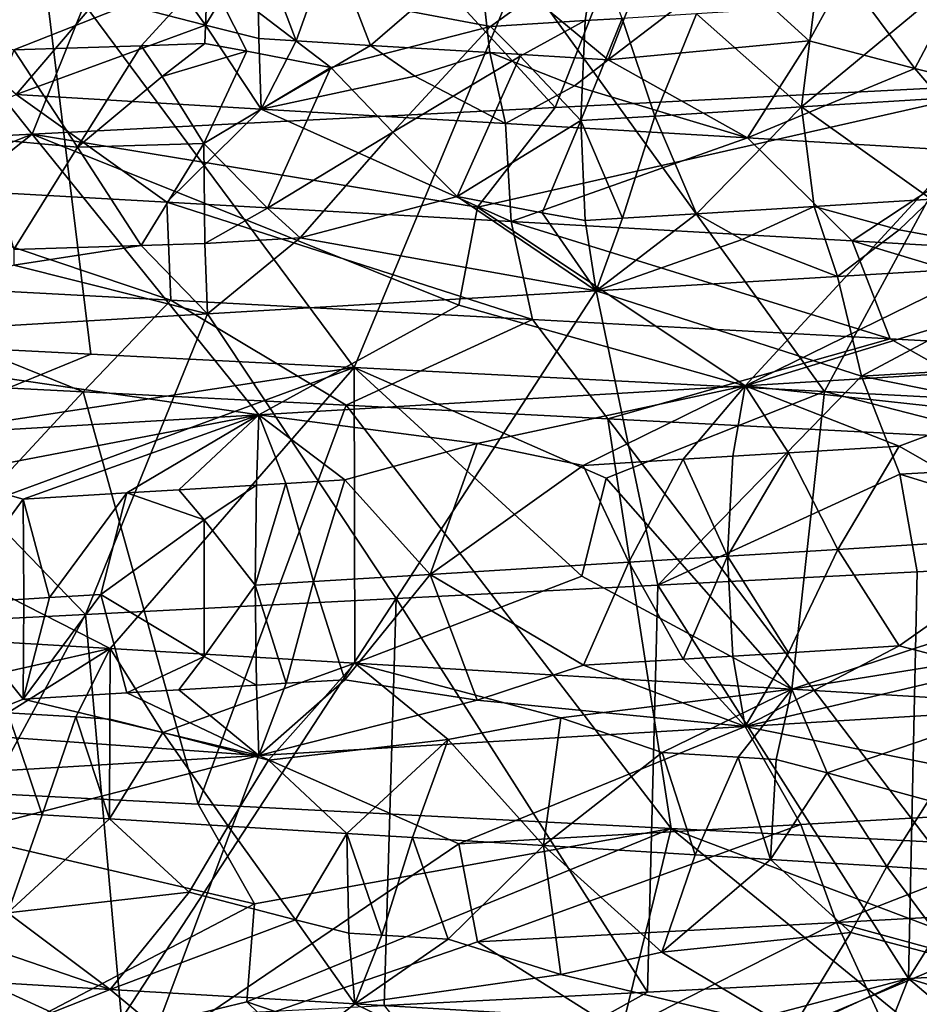
# Model space of a CAD drawing. Extents: x -29 to 75, y -81 to 456.
# Drawn here: x -11 to -11, y -73 to -72 of the extents above; entities that cross this region are included whole.
import ezdxf

# ---------------------------------------------------------------- set-up
doc = ezdxf.new("R2010")
doc.units = 0
doc.header["$MEASUREMENT"] = 0

msp = doc.modelspace()

# ---------------------------------------------------------------- linework, layer by layer
for points in [[(-10.621049, -72.15876, 21.523745), (-10.437512, -72.392975, 21.488464), (-10.312901, -72.142677, 21.456173)], [(-10.932793, -72.174706, 21.551678), (-10.718934, -72.407524, 21.536705), (-10.621049, -72.15876, 21.523745)], [(-10.718934, -72.407524, 21.536705), (-10.437512, -72.392975, 21.488464), (-10.621049, -72.15876, 21.523745)], [(-11.218493, -72.18927, 21.543005), (-11.032594, -72.423531, 21.552391), (-10.932793, -72.174706, 21.551678)], [(-11.032594, -72.423531, 21.552391), (-10.718934, -72.407524, 21.536705), (-10.932793, -72.174706, 21.551678)], [(-11.346541, -72.439575, 21.528376), (-11.032594, -72.423531, 21.552391), (-11.218493, -72.18927, 21.543005)], [(-11.154638, -72.547318, -21.547754), (-11.31177, -72.295547, -21.533134), (-11.027337, -72.310074, -21.552319)], [(-10.928682, -72.358078, 16.940107), (-10.992537, -72.341431, 16.945024), (-10.968767, -72.301865, 16.953142)], [(-10.928682, -72.358078, 16.940107), (-10.968767, -72.301865, 16.953142), (-10.897451, -72.306198, 16.955223)], [(-10.997341, -72.555336, -21.552563), (-11.154638, -72.547318, -21.547754), (-11.027337, -72.310074, -21.552319)], [(-10.839404, -72.563385, -21.547396), (-11.027337, -72.310074, -21.552319), (-10.740026, -72.32473, -21.538982)], [(-10.839404, -72.563385, -21.547396), (-10.997341, -72.555336, -21.552563), (-11.027337, -72.310074, -21.552319)], [(-10.896619, -72.366127, 16.93784), (-10.928682, -72.358078, 16.940107), (-10.897451, -72.306198, 16.955223)], [(-10.874292, -72.367477, 16.938999), (-10.896619, -72.366127, 16.93784), (-10.897451, -72.306198, 16.955223)], [(-10.874292, -72.367477, 16.938999), (-10.897451, -72.306198, 16.955223), (-10.853182, -72.308891, 16.957769)], [(-10.874292, -72.367477, 16.938999), (-10.853182, -72.308891, 16.957769), (-10.829689, -72.370178, 16.942049)], [(-10.829689, -72.370178, 16.942049), (-10.853182, -72.308891, 16.957769), (-10.764874, -72.314285, 16.965763)], [(-10.757707, -72.358803, -16.94932), (-10.694311, -72.313087, -16.912273), (-10.927513, -72.326881, -16.891777)], [(-10.758113, -72.374504, 16.949011), (-10.829689, -72.370178, 16.942049), (-10.764874, -72.314285, 16.965763)], [(-10.686965, -72.37883, 16.958488), (-10.758113, -72.374504, 16.949011), (-10.764874, -72.314285, 16.965763)], [(-10.686965, -72.37883, 16.958488), (-10.764874, -72.314285, 16.965763), (-10.664493, -72.320435, 16.979652)], [(-10.757707, -72.358803, -16.94932), (-10.700915, -72.355354, -16.956503), (-10.694311, -72.313087, -16.912273)], [(-10.700915, -72.355354, -16.956503), (-10.67858, -72.353996, -16.95977), (-10.694311, -72.313087, -16.912273)], [(-10.614584, -72.323502, 16.988474), (-10.686965, -72.37883, 16.958488), (-10.664493, -72.320435, 16.979652)], [(-11.043676, -72.372833, -16.934715), (-10.927513, -72.326881, -16.891777), (-11.161567, -72.340675, -16.896597)], [(-10.967215, -72.370369, -16.935656), (-10.927513, -72.326881, -16.891777), (-11.043676, -72.372833, -16.934715)], [(-10.967215, -72.370369, -16.935656), (-10.929036, -72.369148, -16.937136), (-10.927513, -72.326881, -16.891777)], [(-10.929036, -72.369148, -16.937136), (-10.903749, -72.373741, -16.941566), (-10.927513, -72.326881, -16.891777)], [(-10.757707, -72.358803, -16.94932), (-10.927513, -72.326881, -16.891777), (-10.853404, -72.383476, -16.950233)], [(-10.903749, -72.373741, -16.941566), (-10.853404, -72.383476, -16.950233), (-10.927513, -72.326881, -16.891777)], [(-10.557272, -72.577866, -21.513025), (-10.839404, -72.563385, -21.547396), (-10.740026, -72.32473, -21.538982)], [(-10.557272, -72.577866, -21.513025), (-10.740026, -72.32473, -21.538982), (-10.429361, -72.34079, -21.486523)], [(-10.566415, -72.367401, 16.990051), (-10.686965, -72.37883, 16.958488), (-10.614584, -72.323502, 16.988474)], [(-10.566415, -72.367401, 16.990051), (-10.614584, -72.323502, 16.988474), (-10.544854, -72.327827, 17.002947)], [(-10.503083, -72.384033, 16.99852), (-10.566415, -72.367401, 16.990051), (-10.544854, -72.327827, 17.002947)], [(-10.503083, -72.384033, 16.99852), (-10.544854, -72.327827, 17.002947), (-10.475642, -72.332153, 17.019814)], [(-10.471313, -72.39209, 17.00296), (-10.503083, -72.384033, 16.99852), (-10.475642, -72.332153, 17.019814)], [(-10.278818, -72.592461, -21.446236), (-10.557272, -72.577866, -21.513025), (-10.429361, -72.34079, -21.486523)], [(-10.992537, -72.341431, 16.945024), (-11.042191, -72.399696, 16.89097), (-11.094233, -72.354233, 16.938021)], [(-10.928682, -72.358078, 16.940107), (-11.042191, -72.399696, 16.89097), (-10.992537, -72.341431, 16.945024)], [(-10.473201, -72.401024, -17.019844), (-10.493411, -72.342621, -16.996719), (-10.571071, -72.407143, -16.99683)], [(-10.563458, -72.346954, -16.980633), (-10.571071, -72.407143, -16.99683), (-10.493411, -72.342621, -16.996719)], [(-10.67858, -72.353996, -16.95977), (-10.659094, -72.412575, -16.980471), (-10.634027, -72.35128, -16.967037)], [(-10.659094, -72.412575, -16.980471), (-10.571071, -72.407143, -16.99683), (-10.634027, -72.35128, -16.967037)], [(-10.634027, -72.35128, -16.967037), (-10.571071, -72.407143, -16.99683), (-10.563458, -72.346954, -16.980633)], [(-10.928682, -72.358078, 16.940107), (-10.89513, -72.408363, 16.893105), (-11.042191, -72.399696, 16.89097)], [(-10.896619, -72.366127, 16.93784), (-10.89513, -72.408363, 16.893105), (-10.928682, -72.358078, 16.940107)], [(-10.739912, -72.376579, -16.960905), (-10.700915, -72.355354, -16.956503), (-10.757707, -72.358803, -16.94932)], [(-10.739912, -72.376579, -16.960905), (-10.70336, -72.415291, -16.973751), (-10.700915, -72.355354, -16.956503)], [(-10.67858, -72.353996, -16.95977), (-10.70336, -72.415291, -16.973751), (-10.659094, -72.412575, -16.980471)], [(-10.700915, -72.355354, -16.956503), (-10.70336, -72.415291, -16.973751), (-10.67858, -72.353996, -16.95977)], [(-10.757707, -72.358803, -16.94932), (-10.853404, -72.383476, -16.950233), (-10.816193, -72.422188, -16.961054)], [(-10.739912, -72.376579, -16.960905), (-10.757707, -72.358803, -16.94932), (-10.816193, -72.422188, -16.961054)], [(-10.967215, -72.370369, -16.935656), (-11.043676, -72.372833, -16.934715), (-11.005366, -72.431175, -16.953577)], [(-10.954683, -72.388817, -16.945637), (-10.967215, -72.370369, -16.935656), (-11.005366, -72.431175, -16.953577)], [(-10.954683, -72.388817, -16.945637), (-10.929036, -72.369148, -16.937136), (-10.967215, -72.370369, -16.935656)], [(-10.954683, -72.388817, -16.945637), (-10.903749, -72.373741, -16.941566), (-10.929036, -72.369148, -16.937136)], [(-10.874292, -72.367477, 16.938999), (-10.89513, -72.408363, 16.893105), (-10.896619, -72.366127, 16.93784)], [(-10.874292, -72.367477, 16.938999), (-10.829689, -72.370178, 16.942049), (-10.89513, -72.408363, 16.893105)], [(-10.803032, -72.388741, 16.931707), (-10.89513, -72.408363, 16.893105), (-10.829689, -72.370178, 16.942049)], [(-10.758113, -72.374504, 16.949011), (-10.803032, -72.388741, 16.931707), (-10.829689, -72.370178, 16.942049)], [(-10.566415, -72.367401, 16.990051), (-10.603428, -72.425674, 16.927242), (-10.686965, -72.37883, 16.958488)], [(-10.503083, -72.384033, 16.99852), (-10.603428, -72.425674, 16.927242), (-10.566415, -72.367401, 16.990051)], [(-11.062222, -72.425957, -16.954092), (-11.005366, -72.431175, -16.953577), (-11.043676, -72.372833, -16.934715)], [(-10.954683, -72.388817, -16.945637), (-10.929603, -72.429085, -16.95454), (-10.903749, -72.373741, -16.941566)], [(-10.903749, -72.373741, -16.941566), (-10.929603, -72.429085, -16.95454), (-10.853404, -72.383476, -16.950233)], [(-10.758113, -72.374504, 16.949011), (-10.748556, -72.417023, 16.905224), (-10.803032, -72.388741, 16.931707)], [(-10.707316, -72.394508, 16.942812), (-10.748556, -72.417023, 16.905224), (-10.758113, -72.374504, 16.949011)], [(-10.686965, -72.37883, 16.958488), (-10.707316, -72.394508, 16.942812), (-10.758113, -72.374504, 16.949011)], [(-10.739912, -72.376579, -16.960905), (-10.816193, -72.422188, -16.961054), (-10.777648, -72.460899, -16.956669)], [(-10.739912, -72.376579, -16.960905), (-10.777648, -72.460899, -16.956669), (-10.70336, -72.415291, -16.973751)], [(-10.686965, -72.37883, 16.958488), (-10.603428, -72.425674, 16.927242), (-10.707316, -72.394508, 16.942812)], [(-10.891334, -72.467796, -16.948067), (-10.853404, -72.383476, -16.950233), (-10.929603, -72.429085, -16.95454)], [(-10.891334, -72.467796, -16.948067), (-10.816193, -72.422188, -16.961054), (-10.853404, -72.383476, -16.950233)], [(-10.503083, -72.384033, 16.99852), (-10.460125, -72.434319, 16.959051), (-10.603428, -72.425674, 16.927242)], [(-10.471313, -72.39209, 17.00296), (-10.460125, -72.434319, 16.959051), (-10.503083, -72.384033, 16.99852)], [(-10.954683, -72.388817, -16.945637), (-11.005366, -72.431175, -16.953577), (-10.929603, -72.429085, -16.95454)], [(-10.803032, -72.388741, 16.931707), (-10.748556, -72.417023, 16.905224), (-10.89513, -72.408363, 16.893105)], [(-10.765541, -72.467232, 21.428749), (-10.437512, -72.392975, 21.488464), (-10.718934, -72.407524, 21.536705)], [(-10.765541, -72.467232, 21.428749), (-10.604786, -72.574409, 21.178133), (-10.437512, -72.392975, 21.488464)], [(-10.338681, -72.444016, 21.348047), (-10.437512, -72.392975, 21.488464), (-10.604786, -72.574409, 21.178133)], [(-10.951826, -72.464203, 16.777403), (-11.158992, -72.452599, 16.78315), (-11.042191, -72.399696, 16.89097)], [(-10.951826, -72.464203, 16.777403), (-11.042191, -72.399696, 16.89097), (-10.89513, -72.408363, 16.893105)], [(-10.707316, -72.394508, 16.942812), (-10.603428, -72.425674, 16.927242), (-10.748556, -72.417023, 16.905224)], [(-10.493379, -72.462486, -16.996735), (-10.473201, -72.401024, -17.019844), (-10.571071, -72.407143, -16.99683)], [(-10.765541, -72.467232, 21.428749), (-10.718934, -72.407524, 21.536705), (-11.032594, -72.423531, 21.552391)], [(-10.745169, -72.475815, 16.790865), (-10.951826, -72.464203, 16.777403), (-10.89513, -72.408363, 16.893105)], [(-10.745169, -72.475815, 16.790865), (-10.89513, -72.408363, 16.893105), (-10.748556, -72.417023, 16.905224)], [(-10.633995, -72.471153, -16.967051), (-10.571071, -72.407143, -16.99683), (-10.659094, -72.412575, -16.980471)], [(-10.633995, -72.471153, -16.967051), (-10.563427, -72.46682, -16.980646), (-10.571071, -72.407143, -16.99683)], [(-10.563427, -72.46682, -16.980646), (-10.493379, -72.462486, -16.996735), (-10.571071, -72.407143, -16.99683)], [(-10.726554, -72.470627, -16.956619), (-10.70336, -72.415291, -16.973751), (-10.777648, -72.460899, -16.956669)], [(-10.745169, -72.475815, 16.790865), (-10.748556, -72.417023, 16.905224), (-10.603428, -72.425674, 16.927242)], [(-10.726554, -72.470627, -16.956619), (-10.700884, -72.475227, -16.956524), (-10.70336, -72.415291, -16.973751)], [(-10.678548, -72.473869, -16.959787), (-10.659094, -72.412575, -16.980471), (-10.70336, -72.415291, -16.973751)], [(-10.700884, -72.475227, -16.956524), (-10.678548, -72.473869, -16.959787), (-10.70336, -72.415291, -16.973751)], [(-10.678548, -72.473869, -16.959787), (-10.633995, -72.471153, -16.967051), (-10.659094, -72.412575, -16.980471)], [(-11.200623, -72.49044, 21.430954), (-11.032594, -72.423531, 21.552391), (-11.346541, -72.439575, 21.528376)], [(-11.191145, -72.549187, 21.3186), (-11.032594, -72.423531, 21.552391), (-11.200623, -72.49044, 21.430954)], [(-11.191145, -72.549187, 21.3186), (-10.896576, -72.591721, 21.212088), (-11.032594, -72.423531, 21.552391)], [(-10.776616, -72.52597, 21.3165), (-11.032594, -72.423531, 21.552391), (-10.896576, -72.591721, 21.212088)], [(-10.776616, -72.52597, 21.3165), (-10.765541, -72.467232, 21.428749), (-11.032594, -72.423531, 21.552391)], [(-10.871775, -72.485573, -16.939659), (-10.816193, -72.422188, -16.961054), (-10.891334, -72.467796, -16.948067)], [(-10.871775, -72.485573, -16.939659), (-10.777648, -72.460899, -16.956669), (-10.816193, -72.422188, -16.961054)], [(-11.062222, -72.425957, -16.954092), (-11.04356, -72.492638, -16.938702), (-11.005366, -72.431175, -16.953577)], [(-10.9672, -72.490234, -16.936995), (-10.929603, -72.429085, -16.95454), (-11.005366, -72.431175, -16.953577)], [(-10.9672, -72.490234, -16.936995), (-10.929002, -72.489021, -16.937151), (-10.929603, -72.429085, -16.95454)], [(-10.929002, -72.489021, -16.937151), (-10.891334, -72.467796, -16.948067), (-10.929603, -72.429085, -16.95454)], [(-10.5407, -72.487419, 16.823774), (-10.745169, -72.475815, 16.790865), (-10.603428, -72.425674, 16.927242)], [(-10.5407, -72.487419, 16.823774), (-10.603428, -72.425674, 16.927242), (-10.460125, -72.434319, 16.959051)], [(-10.9672, -72.490234, -16.936995), (-11.005366, -72.431175, -16.953577), (-11.04356, -72.492638, -16.938702)], [(-10.340011, -72.499023, 16.875521), (-10.5407, -72.487419, 16.823774), (-10.460125, -72.434319, 16.959051)], [(-10.369922, -72.502762, 21.239609), (-10.338681, -72.444016, 21.348047), (-10.604786, -72.574409, 21.178133)], [(-10.949438, -72.522949, 16.664595), (-11.166875, -72.511345, 16.670628), (-11.158992, -72.452599, 16.78315)], [(-10.949438, -72.522949, 16.664595), (-11.158992, -72.452599, 16.78315), (-10.951826, -72.464203, 16.777403)], [(-10.732533, -72.534561, 16.678726), (-10.951826, -72.464203, 16.777403), (-10.745169, -72.475815, 16.790865)], [(-10.732533, -72.534561, 16.678726), (-10.949438, -72.522949, 16.664595), (-10.951826, -72.464203, 16.777403)], [(-10.871775, -72.485573, -16.939659), (-10.694311, -72.517456, -16.912273), (-10.777648, -72.460899, -16.956669)], [(-10.726554, -72.470627, -16.956619), (-10.777648, -72.460899, -16.956669), (-10.694311, -72.517456, -16.912273)], [(-10.563427, -72.46682, -16.980646), (-10.51243, -72.480873, -16.97917), (-10.493379, -72.462486, -16.996735)], [(-10.51243, -72.480873, -16.97917), (-10.406867, -72.50013, -16.973511), (-10.493379, -72.462486, -16.996735)], [(-10.929002, -72.489021, -16.937151), (-10.871775, -72.485573, -16.939659), (-10.891334, -72.467796, -16.948067)], [(-10.776616, -72.52597, 21.3165), (-10.604786, -72.574409, 21.178133), (-10.765541, -72.467232, 21.428749)], [(-10.726554, -72.470627, -16.956619), (-10.694311, -72.517456, -16.912273), (-10.700884, -72.475227, -16.956524)], [(-10.633995, -72.471153, -16.967051), (-10.606728, -72.486649, -16.959196), (-10.563427, -72.46682, -16.980646)], [(-10.606728, -72.486649, -16.959196), (-10.549549, -72.508797, -16.938007), (-10.563427, -72.46682, -16.980646)], [(-10.563427, -72.46682, -16.980646), (-10.549549, -72.508797, -16.938007), (-10.51243, -72.480873, -16.97917)], [(-10.517927, -72.546165, 16.713266), (-10.745169, -72.475815, 16.790865), (-10.5407, -72.487419, 16.823774)], [(-10.517927, -72.546165, 16.713266), (-10.732533, -72.534561, 16.678726), (-10.745169, -72.475815, 16.790865)], [(-10.700884, -72.475227, -16.956524), (-10.694311, -72.517456, -16.912273), (-10.678548, -72.473869, -16.959787)], [(-10.633995, -72.471153, -16.967051), (-10.694311, -72.517456, -16.912273), (-10.606728, -72.486649, -16.959196)], [(-10.678548, -72.473869, -16.959787), (-10.694311, -72.517456, -16.912273), (-10.633995, -72.471153, -16.967051)], [(-10.51243, -72.480873, -16.97917), (-10.549549, -72.508797, -16.938007), (-10.406867, -72.50013, -16.973511)], [(-10.929002, -72.489021, -16.937151), (-10.927513, -72.53125, -16.891777), (-10.871775, -72.485573, -16.939659)], [(-10.871775, -72.485573, -16.939659), (-10.927513, -72.53125, -16.891777), (-10.694311, -72.517456, -16.912273)], [(-10.606728, -72.486649, -16.959196), (-10.694311, -72.517456, -16.912273), (-10.549549, -72.508797, -16.938007)], [(-10.307287, -72.55777, 16.767578), (-10.5407, -72.487419, 16.823774), (-10.340011, -72.499023, 16.875521)], [(-10.307287, -72.55777, 16.767578), (-10.517927, -72.546165, 16.713266), (-10.5407, -72.487419, 16.823774)], [(-10.9672, -72.490234, -16.936995), (-11.043679, -72.502037, -16.932766), (-10.927513, -72.53125, -16.891777)], [(-10.9672, -72.490234, -16.936995), (-11.04356, -72.492638, -16.938702), (-11.043679, -72.502037, -16.932766)], [(-10.9672, -72.490234, -16.936995), (-10.927513, -72.53125, -16.891777), (-10.929002, -72.489021, -16.937151)], [(-10.535122, -72.568672, -16.824537), (-10.406867, -72.50013, -16.973511), (-10.549549, -72.508797, -16.938007)], [(-10.535122, -72.568672, -16.824537), (-10.334681, -72.55706, -16.876398), (-10.406867, -72.50013, -16.973511)], [(-11.043679, -72.502037, -16.932766), (-11.161567, -72.545044, -16.896597), (-10.927513, -72.53125, -16.891777)], [(-10.369922, -72.502762, 21.239609), (-10.604786, -72.574409, 21.178133), (-10.347981, -72.558807, 21.113895)], [(-11.166875, -72.511345, 16.670628), (-11.001926, -72.578033, 16.552565), (-11.315972, -72.561996, 16.572588)], [(-10.949438, -72.522949, 16.664595), (-11.001926, -72.578033, 16.552565), (-11.166875, -72.511345, 16.670628)], [(-10.535122, -72.568672, -16.824537), (-10.549549, -72.508797, -16.938007), (-10.694311, -72.517456, -16.912273)], [(-10.814285, -72.701996, -16.559486), (-10.694311, -72.517456, -16.912273), (-10.927513, -72.53125, -16.891777)], [(-10.814285, -72.701996, -16.559486), (-10.657256, -72.693954, -16.576155), (-10.694311, -72.517456, -16.912273)], [(-10.535122, -72.568672, -16.824537), (-10.694311, -72.517456, -16.912273), (-10.657256, -72.693954, -16.576155)], [(-10.949438, -72.522949, 16.664595), (-10.844143, -72.586075, 16.557436), (-11.001926, -72.578033, 16.552565)], [(-10.732533, -72.534561, 16.678726), (-10.844143, -72.586075, 16.557436), (-10.949438, -72.522949, 16.664595)], [(-10.776616, -72.52597, 21.3165), (-10.896576, -72.591721, 21.212088), (-10.604786, -72.574409, 21.178133)], [(-11.000531, -72.711494, -16.55258), (-10.927513, -72.53125, -16.891777), (-11.161567, -72.545044, -16.896597)], [(-11.000531, -72.711494, -16.55258), (-10.814285, -72.701996, -16.559486), (-10.927513, -72.53125, -16.891777)], [(-10.732533, -72.534561, 16.678726), (-10.687321, -72.594101, 16.572203), (-10.844143, -72.586075, 16.557436)], [(-10.517927, -72.546165, 16.713266), (-10.687321, -72.594101, 16.572203), (-10.732533, -72.534561, 16.678726)], [(-11.186825, -72.720985, -16.559549), (-11.000531, -72.711494, -16.55258), (-11.161567, -72.545044, -16.896597)], [(-11.122308, -72.606514, -21.43716), (-11.154638, -72.547318, -21.547754), (-10.997341, -72.555336, -21.552563)], [(-10.517927, -72.546165, 16.713266), (-10.407299, -72.608604, 16.623791), (-10.687321, -72.594101, 16.572203)], [(-10.307287, -72.55777, 16.767578), (-10.407299, -72.608604, 16.623791), (-10.517927, -72.546165, 16.713266)], [(-11.191145, -72.549187, 21.3186), (-11.190267, -72.609039, 21.206167), (-10.896576, -72.591721, 21.212088)], [(-11.122308, -72.606514, -21.43716), (-10.997341, -72.555336, -21.552563), (-10.839404, -72.563385, -21.547396)], [(-10.458468, -72.590317, 21.112532), (-10.347981, -72.558807, 21.113895), (-10.604786, -72.574409, 21.178133)], [(-10.535122, -72.568672, -16.824537), (-10.301692, -72.615807, -16.768499), (-10.334681, -72.55706, -16.876398)], [(-11.001926, -72.578033, 16.552565), (-11.218025, -72.810753, 16.56209), (-11.315972, -72.561996, 16.572588)], [(-11.116529, -72.66526, -21.324512), (-11.122308, -72.606514, -21.43716), (-10.839404, -72.563385, -21.547396)], [(-11.116529, -72.66526, -21.324512), (-10.839404, -72.563385, -21.547396), (-10.985749, -72.731987, -21.214512)], [(-10.839105, -72.740631, -21.208563), (-10.985749, -72.731987, -21.214512), (-10.839404, -72.563385, -21.547396)], [(-10.688192, -72.62973, -21.420973), (-10.839404, -72.563385, -21.547396), (-10.557272, -72.577866, -21.513025)], [(-10.702922, -72.688477, -21.30909), (-10.839404, -72.563385, -21.547396), (-10.688192, -72.62973, -21.420973)], [(-10.702922, -72.688477, -21.30909), (-10.839105, -72.740631, -21.208563), (-10.839404, -72.563385, -21.547396)], [(-10.512072, -72.627419, -16.714066), (-10.535122, -72.568672, -16.824537), (-10.657256, -72.693954, -16.576155)], [(-10.512072, -72.627419, -16.714066), (-10.301692, -72.615807, -16.768499), (-10.535122, -72.568672, -16.824537)], [(-10.765716, -72.609032, 21.168711), (-10.604786, -72.574409, 21.178133), (-10.896576, -72.591721, 21.212088)], [(-10.765716, -72.609032, 21.168711), (-10.701957, -72.622101, 21.148207), (-10.604786, -72.574409, 21.178133)], [(-10.642105, -72.618462, 21.139027), (-10.604786, -72.574409, 21.178133), (-10.701957, -72.622101, 21.148207)], [(-10.642105, -72.618462, 21.139027), (-10.61229, -72.616646, 21.133791), (-10.604786, -72.574409, 21.178133)], [(-10.61229, -72.616646, 21.133791), (-10.578902, -72.614594, 21.127396), (-10.604786, -72.574409, 21.178133)], [(-10.512475, -72.610497, 21.112968), (-10.458468, -72.590317, 21.112532), (-10.604786, -72.574409, 21.178133)], [(-10.578902, -72.614594, 21.127396), (-10.512475, -72.610497, 21.112968), (-10.604786, -72.574409, 21.178133)], [(-10.933015, -72.825279, 16.553417), (-11.218025, -72.810753, 16.56209), (-11.001926, -72.578033, 16.552565)], [(-10.933015, -72.825279, 16.553417), (-11.001926, -72.578033, 16.552565), (-10.844143, -72.586075, 16.557436)], [(-10.688192, -72.62973, -21.420973), (-10.557272, -72.577866, -21.513025), (-10.5769, -72.756226, -21.172754)], [(-10.26468, -72.652946, -21.324251), (-10.5769, -72.756226, -21.172754), (-10.557272, -72.577866, -21.513025)], [(-10.26468, -72.652946, -21.324251), (-10.557272, -72.577866, -21.513025), (-10.278818, -72.592461, -21.446236)], [(-10.649232, -72.83979, 16.57729), (-10.933015, -72.825279, 16.553417), (-10.844143, -72.586075, 16.557436)], [(-10.649232, -72.83979, 16.57729), (-10.844143, -72.586075, 16.557436), (-10.687321, -72.594101, 16.572203)], [(-11.087835, -72.628311, 21.178995), (-10.896576, -72.591721, 21.212088), (-11.190267, -72.609039, 21.206167)], [(-11.087835, -72.628311, 21.178995), (-11.037995, -72.642365, 21.167963), (-10.896576, -72.591721, 21.212088)], [(-10.97576, -72.638626, 21.168285), (-10.896576, -72.591721, 21.212088), (-11.037995, -72.642365, 21.167963)], [(-10.97576, -72.638626, 21.168285), (-10.94465, -72.636757, 21.167776), (-10.896576, -72.591721, 21.212088)], [(-10.94465, -72.636757, 21.167776), (-10.898011, -72.633957, 21.166168), (-10.896576, -72.591721, 21.212088)], [(-10.898011, -72.633957, 21.166168), (-10.880349, -72.632889, 21.165297), (-10.896576, -72.591721, 21.212088)], [(-10.845054, -72.63076, 21.163115), (-10.765716, -72.609032, 21.168711), (-10.896576, -72.591721, 21.212088)], [(-10.880349, -72.632889, 21.165297), (-10.845054, -72.63076, 21.163115), (-10.896576, -72.591721, 21.212088)], [(-10.494547, -72.847786, 16.604177), (-10.649232, -72.83979, 16.57729), (-10.687321, -72.594101, 16.572203)], [(-10.494547, -72.847786, 16.604177), (-10.687321, -72.594101, 16.572203), (-10.407299, -72.608604, 16.623791)], [(-10.512475, -72.610497, 21.112968), (-10.418646, -72.664284, 21.070486), (-10.458468, -72.590317, 21.112532)], [(-10.845054, -72.63076, 21.163115), (-10.793891, -72.6875, 21.14143), (-10.765716, -72.609032, 21.168711)], [(-10.765716, -72.609032, 21.168711), (-10.793891, -72.6875, 21.14143), (-10.701957, -72.622101, 21.148207)], [(-10.578902, -72.614594, 21.127396), (-10.549346, -72.672478, 21.103451), (-10.512475, -72.610497, 21.112968)], [(-10.549346, -72.672478, 21.103451), (-10.418646, -72.664284, 21.070486), (-10.512475, -72.610497, 21.112968)], [(-10.642105, -72.618462, 21.139027), (-10.61546, -72.676582, 21.116678), (-10.61229, -72.616646, 21.133791)], [(-10.578902, -72.614594, 21.127396), (-10.61546, -72.676582, 21.116678), (-10.549346, -72.672478, 21.103451)], [(-10.61229, -72.616646, 21.133791), (-10.61546, -72.676582, 21.116678), (-10.578902, -72.614594, 21.127396)], [(-10.512072, -72.627419, -16.714066), (-10.348345, -72.677887, -16.638964), (-10.301692, -72.615807, -16.768499)], [(-10.674676, -72.680222, 21.126637), (-10.701957, -72.622101, 21.148207), (-10.793891, -72.6875, 21.14143)], [(-10.642105, -72.618462, 21.139027), (-10.701957, -72.622101, 21.148207), (-10.674676, -72.680222, 21.126637)], [(-10.642105, -72.618462, 21.139027), (-10.674676, -72.680222, 21.126637), (-10.61546, -72.676582, 21.116678)], [(-11.083944, -72.705109, 21.149164), (-11.037995, -72.642365, 21.167963), (-11.087835, -72.628311, 21.178995)], [(-10.702922, -72.688477, -21.30909), (-10.688192, -72.62973, -21.420973), (-10.5769, -72.756226, -21.172754)], [(-10.512072, -72.627419, -16.714066), (-10.657256, -72.693954, -16.576155), (-10.501688, -72.685913, -16.602695)], [(-10.512072, -72.627419, -16.714066), (-10.501688, -72.685913, -16.602695), (-10.348345, -72.677887, -16.638964)], [(-10.929409, -72.654747, 21.15793), (-10.898011, -72.633957, 21.166168), (-10.94465, -72.636757, 21.167776)], [(-10.929409, -72.654747, 21.15793), (-10.898832, -72.693893, 21.148792), (-10.898011, -72.633957, 21.166168)], [(-10.880349, -72.632889, 21.165297), (-10.898832, -72.693893, 21.148792), (-10.863808, -72.691765, 21.146915)], [(-10.898011, -72.633957, 21.166168), (-10.898832, -72.693893, 21.148792), (-10.880349, -72.632889, 21.165297)], [(-10.880349, -72.632889, 21.165297), (-10.863808, -72.691765, 21.146915), (-10.845054, -72.63076, 21.163115)], [(-10.863808, -72.691765, 21.146915), (-10.793891, -72.6875, 21.14143), (-10.845054, -72.63076, 21.163115)], [(-11.022236, -72.70137, 21.150816), (-10.97576, -72.638626, 21.168285), (-11.037995, -72.642365, 21.167963)], [(-11.022236, -72.70137, 21.150816), (-10.991373, -72.699501, 21.150978), (-10.97576, -72.638626, 21.168285)], [(-10.97576, -72.638626, 21.168285), (-10.991373, -72.699501, 21.150978), (-10.929409, -72.654747, 21.15793)], [(-10.97576, -72.638626, 21.168285), (-10.929409, -72.654747, 21.15793), (-10.94465, -72.636757, 21.167776)], [(-11.083944, -72.705109, 21.149164), (-11.037666, -72.702301, 21.15057), (-11.037995, -72.642365, 21.167963)], [(-11.037666, -72.702301, 21.15057), (-11.022236, -72.70137, 21.150816), (-11.037995, -72.642365, 21.167963)], [(-10.299417, -72.711685, -21.216938), (-10.5769, -72.756226, -21.172754), (-10.26468, -72.652946, -21.324251)], [(-10.929386, -72.736771, 21.157938), (-10.929409, -72.654747, 21.15793), (-10.991373, -72.699501, 21.150978)], [(-10.929386, -72.736771, 21.157938), (-10.898832, -72.693893, 21.148792), (-10.929409, -72.654747, 21.15793)], [(-11.116529, -72.66526, -21.324512), (-10.985749, -72.731987, -21.214512), (-11.132459, -72.723343, -21.210505)], [(-10.51244, -72.730362, 21.112967), (-10.418646, -72.664284, 21.070486), (-10.549346, -72.672478, 21.103451)], [(-10.51244, -72.730362, 21.112967), (-10.458421, -72.74424, 21.112532), (-10.418646, -72.664284, 21.070486)], [(-10.642069, -72.738335, 21.139032), (-10.61546, -72.676582, 21.116678), (-10.674676, -72.680222, 21.126637)], [(-10.642069, -72.738335, 21.139032), (-10.612254, -72.736511, 21.133797), (-10.61546, -72.676582, 21.116678)], [(-10.578866, -72.734459, 21.127399), (-10.549346, -72.672478, 21.103451), (-10.61546, -72.676582, 21.116678)], [(-10.612254, -72.736511, 21.133797), (-10.578866, -72.734459, 21.127399), (-10.61546, -72.676582, 21.116678)], [(-10.578866, -72.734459, 21.127399), (-10.51244, -72.730362, 21.112967), (-10.549346, -72.672478, 21.103451)], [(-10.701921, -72.741974, 21.148209), (-10.674676, -72.680222, 21.126637), (-10.793891, -72.6875, 21.14143)], [(-10.642069, -72.738335, 21.139032), (-10.674676, -72.680222, 21.126637), (-10.701921, -72.741974, 21.148209)], [(-10.506907, -72.929924, -16.601688), (-10.348345, -72.677887, -16.638964), (-10.501688, -72.685913, -16.602695)], [(-10.506907, -72.929924, -16.601688), (-10.231534, -72.915421, -16.6735), (-10.348345, -72.677887, -16.638964)], [(-10.845018, -72.750633, 21.163118), (-10.793891, -72.6875, 21.14143), (-10.863808, -72.691765, 21.146915)], [(-10.845018, -72.750633, 21.163118), (-10.765669, -72.762947, 21.168716), (-10.793891, -72.6875, 21.14143)], [(-10.702922, -72.688477, -21.30909), (-10.5769, -72.756226, -21.172754), (-10.839105, -72.740631, -21.208563)], [(-10.765669, -72.762947, 21.168716), (-10.701921, -72.741974, 21.148209), (-10.793891, -72.6875, 21.14143)], [(-10.506907, -72.929924, -16.601688), (-10.501688, -72.685913, -16.602695), (-10.657256, -72.693954, -16.576155)], [(-10.929386, -72.736771, 21.157938), (-10.897976, -72.753822, 21.16618), (-10.898832, -72.693893, 21.148792)], [(-10.880314, -72.752762, 21.165304), (-10.863808, -72.691765, 21.146915), (-10.898832, -72.693893, 21.148792)], [(-10.897976, -72.753822, 21.16618), (-10.880314, -72.752762, 21.165304), (-10.898832, -72.693893, 21.148792)], [(-10.880314, -72.752762, 21.165304), (-10.845018, -72.750633, 21.163118), (-10.863808, -72.691765, 21.146915)], [(-10.663526, -72.938011, -16.575399), (-10.657256, -72.693954, -16.576155), (-10.814285, -72.701996, -16.559486)], [(-10.663526, -72.938011, -16.575399), (-10.506907, -72.929924, -16.601688), (-10.657256, -72.693954, -16.576155)], [(-11.022236, -72.70137, 21.150816), (-11.037961, -72.762238, 21.167971), (-10.991373, -72.699501, 21.150978)], [(-10.975725, -72.758499, 21.168295), (-10.991373, -72.699501, 21.150978), (-11.037961, -72.762238, 21.167971)], [(-10.975725, -72.758499, 21.168295), (-10.929386, -72.736771, 21.157938), (-10.991373, -72.699501, 21.150978)], [(-11.083944, -72.705109, 21.149164), (-11.08779, -72.782227, 21.179008), (-11.037961, -72.762238, 21.167971)], [(-11.083944, -72.705109, 21.149164), (-11.037961, -72.762238, 21.167971), (-11.037666, -72.702301, 21.15057)], [(-11.037666, -72.702301, 21.15057), (-11.037961, -72.762238, 21.167971), (-11.022236, -72.70137, 21.150816)], [(-10.978954, -72.954132, -16.552618), (-10.814285, -72.701996, -16.559486), (-11.000531, -72.711494, -16.55258)], [(-10.978954, -72.954132, -16.552618), (-10.821496, -72.946106, -16.559008), (-10.814285, -72.701996, -16.559486)], [(-10.821496, -72.946106, -16.559008), (-10.663526, -72.938011, -16.575399), (-10.814285, -72.701996, -16.559486)], [(-11.136204, -72.962143, -16.556181), (-11.000531, -72.711494, -16.55258), (-11.186825, -72.720985, -16.559549)], [(-11.136204, -72.962143, -16.556181), (-10.978954, -72.954132, -16.552618), (-11.000531, -72.711494, -16.55258)], [(-10.299417, -72.711685, -21.216938), (-10.433739, -72.764893, -21.139084), (-10.5769, -72.756226, -21.172754)], [(-11.075172, -72.751862, -21.180347), (-11.132459, -72.723343, -21.210505), (-10.985749, -72.731987, -21.214512)], [(-10.51244, -72.730362, 21.112967), (-10.604786, -72.778778, 21.178133), (-10.458421, -72.74424, 21.112532)], [(-10.578866, -72.734459, 21.127399), (-10.604786, -72.778778, 21.178133), (-10.51244, -72.730362, 21.112967)], [(-11.047251, -72.770538, -21.168669), (-11.075172, -72.751862, -21.180347), (-10.985749, -72.731987, -21.214512)], [(-11.006471, -72.772995, -21.169327), (-11.047251, -72.770538, -21.168669), (-10.985749, -72.731987, -21.214512)], [(-10.98608, -72.774223, -21.169361), (-11.006471, -72.772995, -21.169327), (-10.985749, -72.731987, -21.214512)], [(-10.954244, -72.782272, -21.165506), (-10.98608, -72.774223, -21.169361), (-10.985749, -72.731987, -21.214512)], [(-10.954244, -72.782272, -21.165506), (-10.985749, -72.731987, -21.214512), (-10.839105, -72.740631, -21.208563)], [(-10.642069, -72.738335, 21.139032), (-10.604786, -72.778778, 21.178133), (-10.612254, -72.736511, 21.133797)], [(-10.612254, -72.736511, 21.133797), (-10.604786, -72.778778, 21.178133), (-10.578866, -72.734459, 21.127399)], [(-10.975725, -72.758499, 21.168295), (-10.944614, -72.75663, 21.167786), (-10.929386, -72.736771, 21.157938)], [(-10.954244, -72.782272, -21.165506), (-10.839105, -72.740631, -21.208563), (-10.890879, -72.798912, -21.157448)], [(-10.944614, -72.75663, 21.167786), (-10.897976, -72.753822, 21.16618), (-10.929386, -72.736771, 21.157938)], [(-10.78302, -72.786469, -21.158785), (-10.890879, -72.798912, -21.157448), (-10.839105, -72.740631, -21.208563)], [(-10.715429, -72.773438, -21.163456), (-10.78302, -72.786469, -21.158785), (-10.839105, -72.740631, -21.208563)], [(-10.715429, -72.773438, -21.163456), (-10.839105, -72.740631, -21.208563), (-10.5769, -72.756226, -21.172754)], [(-10.765669, -72.762947, 21.168716), (-10.604786, -72.778778, 21.178133), (-10.701921, -72.741974, 21.148209)], [(-10.642069, -72.738335, 21.139032), (-10.701921, -72.741974, 21.148209), (-10.604786, -72.778778, 21.178133)], [(-10.458421, -72.74424, 21.112532), (-10.604786, -72.778778, 21.178133), (-10.347981, -72.763176, 21.113895)], [(-10.944614, -72.75663, 21.167786), (-10.896576, -72.796089, 21.212088), (-10.897976, -72.753822, 21.16618)], [(-10.897976, -72.753822, 21.16618), (-10.896576, -72.796089, 21.212088), (-10.880314, -72.752762, 21.165304)], [(-10.845018, -72.750633, 21.163118), (-10.896576, -72.796089, 21.212088), (-10.765669, -72.762947, 21.168716)], [(-10.880314, -72.752762, 21.165304), (-10.896576, -72.796089, 21.212088), (-10.845018, -72.750633, 21.163118)], [(-10.975725, -72.758499, 21.168295), (-11.037961, -72.762238, 21.167971), (-10.896576, -72.796089, 21.212088)], [(-10.975725, -72.758499, 21.168295), (-10.896576, -72.796089, 21.212088), (-10.944614, -72.75663, 21.167786)], [(-10.65473, -72.794266, -21.141577), (-10.715429, -72.773438, -21.163456), (-10.5769, -72.756226, -21.172754)], [(-10.609021, -72.797066, -21.133421), (-10.65473, -72.794266, -21.141577), (-10.5769, -72.756226, -21.172754)], [(-10.586237, -72.798462, -21.128956), (-10.609021, -72.797066, -21.133421), (-10.5769, -72.756226, -21.172754)], [(-10.555689, -72.806519, -21.118958), (-10.586237, -72.798462, -21.128956), (-10.5769, -72.756226, -21.172754)], [(-10.555689, -72.806519, -21.118958), (-10.5769, -72.756226, -21.172754), (-10.433739, -72.764893, -21.139084)], [(-11.08779, -72.782227, 21.179008), (-10.896576, -72.796089, 21.212088), (-11.037961, -72.762238, 21.167971)], [(-10.765669, -72.762947, 21.168716), (-10.896576, -72.796089, 21.212088), (-10.604786, -72.778778, 21.178133)], [(-10.369918, -72.825821, 21.23962), (-10.347981, -72.763176, 21.113895), (-10.604786, -72.778778, 21.178133)], [(-10.555689, -72.806519, -21.118958), (-10.433739, -72.764893, -21.139084), (-10.494947, -72.823166, -21.09866)], [(-11.026657, -72.831703, -21.151693), (-11.107518, -72.826782, -21.148823), (-11.047251, -72.770538, -21.168669)], [(-11.006471, -72.772995, -21.169327), (-11.026657, -72.831703, -21.151693), (-11.047251, -72.770538, -21.168669)], [(-11.006471, -72.772995, -21.169327), (-10.986212, -72.83416, -21.151958), (-11.026657, -72.831703, -21.151693)], [(-10.98608, -72.774223, -21.169361), (-10.986212, -72.83416, -21.151958), (-11.006471, -72.772995, -21.169327)], [(-10.954244, -72.782272, -21.165506), (-10.986212, -72.83416, -21.151958), (-10.98608, -72.774223, -21.169361)], [(-10.715429, -72.773438, -21.163456), (-10.725895, -72.849998, -21.134594), (-10.78302, -72.786469, -21.158785)], [(-10.65473, -72.794266, -21.141577), (-10.725895, -72.849998, -21.134594), (-10.715429, -72.773438, -21.163456)], [(-11.08779, -72.782227, 21.179008), (-11.190267, -72.8134, 21.206167), (-10.896576, -72.796089, 21.212088)], [(-10.954244, -72.782272, -21.165506), (-10.915014, -72.838486, -21.150513), (-10.986212, -72.83416, -21.151958)], [(-10.954244, -72.782272, -21.165506), (-10.890879, -72.798912, -21.157448), (-10.915014, -72.838486, -21.150513)], [(-10.776615, -72.84903, 21.316511), (-10.604786, -72.778778, 21.178133), (-10.896576, -72.796089, 21.212088)], [(-10.776615, -72.84903, 21.316511), (-10.571409, -72.837425, 21.287489), (-10.604786, -72.778778, 21.178133)], [(-10.571409, -72.837425, 21.287489), (-10.369918, -72.825821, 21.23962), (-10.604786, -72.778778, 21.178133)], [(-10.843929, -72.842804, -21.14661), (-10.890879, -72.798912, -21.157448), (-10.78302, -72.786469, -21.158785)], [(-10.804505, -72.8452, -21.143373), (-10.843929, -72.842804, -21.14661), (-10.78302, -72.786469, -21.158785)], [(-10.804505, -72.8452, -21.143373), (-10.78302, -72.786469, -21.158785), (-10.725895, -72.849998, -21.134594)], [(-10.634897, -72.855598, -21.120489), (-10.725895, -72.849998, -21.134594), (-10.65473, -72.794266, -21.141577)], [(-10.609021, -72.797066, -21.133421), (-10.634897, -72.855598, -21.120489), (-10.65473, -72.794266, -21.141577)], [(-11.191146, -72.872246, 21.318611), (-10.964, -72.976295, 21.552374), (-10.896576, -72.796089, 21.212088)], [(-11.191146, -72.872246, 21.318611), (-10.896576, -72.796089, 21.212088), (-11.190267, -72.8134, 21.206167)], [(-10.776615, -72.84903, 21.316511), (-10.896576, -72.796089, 21.212088), (-10.964, -72.976295, 21.552374)], [(-10.843929, -72.842804, -21.14661), (-10.915014, -72.838486, -21.150513), (-10.890879, -72.798912, -21.157448)], [(-10.609021, -72.797066, -21.133421), (-10.589656, -72.858398, -21.111889), (-10.634897, -72.855598, -21.120489)], [(-10.586237, -72.798462, -21.128956), (-10.589656, -72.858398, -21.111889), (-10.609021, -72.797066, -21.133421)], [(-10.555689, -72.806519, -21.118958), (-10.589656, -72.858398, -21.111889), (-10.586237, -72.798462, -21.128956)], [(-10.555689, -72.806519, -21.118958), (-10.519977, -72.862732, -21.096565), (-10.589656, -72.858398, -21.111889)], [(-10.555689, -72.806519, -21.118958), (-10.494947, -72.823166, -21.09866), (-10.519977, -72.862732, -21.096565)], [(-10.899137, -72.885086, 16.666954), (-11.218025, -72.810753, 16.56209), (-10.933015, -72.825279, 16.553417)], [(-10.899137, -72.885086, 16.666954), (-11.103141, -72.991737, 16.893023), (-11.218025, -72.810753, 16.56209)], [(-10.450848, -72.867065, -21.07884), (-10.519977, -72.862732, -21.096565), (-10.494947, -72.823166, -21.09866)], [(-11.047285, -72.890404, -21.168673), (-11.107518, -72.826782, -21.148823), (-11.026657, -72.831703, -21.151693)], [(-10.899137, -72.885086, 16.666954), (-10.933015, -72.825279, 16.553417), (-10.649232, -72.83979, 16.57729)], [(-10.550158, -72.896179, 21.398312), (-10.369918, -72.825821, 21.23962), (-10.571409, -72.837425, 21.287489)], [(-10.550158, -72.896179, 21.398312), (-10.338675, -72.884567, 21.34807), (-10.369918, -72.825821, 21.23962)], [(-11.047285, -72.890404, -21.168673), (-11.026657, -72.831703, -21.151693), (-10.986212, -72.83416, -21.151958)], [(-10.938517, -72.878052, -21.159245), (-11.047285, -72.890404, -21.168673), (-10.986212, -72.83416, -21.151958)], [(-10.938517, -72.878052, -21.159245), (-10.986212, -72.83416, -21.151958), (-10.915014, -72.838486, -21.150513)], [(-10.874694, -72.894691, -21.162529), (-10.938517, -72.878052, -21.159245), (-10.915014, -72.838486, -21.150513)], [(-10.874694, -72.894691, -21.162529), (-10.915014, -72.838486, -21.150513), (-10.843929, -72.842804, -21.14661)], [(-10.903902, -72.943832, 16.77965), (-10.649232, -72.83979, 16.57729), (-10.692378, -73.015991, 16.912558)], [(-10.903902, -72.943832, 16.77965), (-10.899137, -72.885086, 16.666954), (-10.649232, -72.83979, 16.57729)], [(-10.842651, -72.90274, -21.16398), (-10.874694, -72.894691, -21.162529), (-10.843929, -72.842804, -21.14661)], [(-10.822768, -72.903938, -21.162445), (-10.843929, -72.842804, -21.14661), (-10.804505, -72.8452, -21.143373)], [(-10.822768, -72.903938, -21.162445), (-10.842651, -72.90274, -21.16398), (-10.843929, -72.842804, -21.14661)], [(-10.765538, -72.907784, 21.428774), (-10.571409, -72.837425, 21.287489), (-10.776615, -72.84903, 21.316511)], [(-10.765538, -72.907784, 21.428774), (-10.550158, -72.896179, 21.398312), (-10.571409, -72.837425, 21.287489)], [(-10.493542, -72.967049, 16.83362), (-10.692378, -73.015991, 16.912558), (-10.649232, -72.83979, 16.57729)], [(-10.468431, -72.908302, 16.7236), (-10.649232, -72.83979, 16.57729), (-10.494547, -72.847786, 16.604177)], [(-10.493542, -72.967049, 16.83362), (-10.649232, -72.83979, 16.57729), (-10.468431, -72.908302, 16.7236)], [(-10.822768, -72.903938, -21.162445), (-10.804505, -72.8452, -21.143373), (-10.783053, -72.906334, -21.158792)], [(-10.783053, -72.906334, -21.158792), (-10.804505, -72.8452, -21.143373), (-10.725895, -72.849998, -21.134594)], [(-10.765538, -72.907784, 21.428774), (-10.776615, -72.84903, 21.316511), (-10.964, -72.976295, 21.552374)], [(-10.715473, -72.927361, -21.163471), (-10.783053, -72.906334, -21.158792), (-10.725895, -72.849998, -21.134594)], [(-10.654763, -72.914131, -21.141588), (-10.725895, -72.849998, -21.134594), (-10.634897, -72.855598, -21.120489)], [(-10.654763, -72.914131, -21.141588), (-10.715473, -72.927361, -21.163471), (-10.725895, -72.849998, -21.134594)], [(-10.589656, -72.858398, -21.111889), (-10.654763, -72.914131, -21.141588), (-10.634897, -72.855598, -21.120489)], [(-10.54142, -72.902298, -21.109734), (-10.654763, -72.914131, -21.141588), (-10.589656, -72.858398, -21.111889)], [(-10.54142, -72.902298, -21.109734), (-10.589656, -72.858398, -21.111889), (-10.519977, -72.862732, -21.096565)], [(-10.478081, -72.918945, -21.100487), (-10.54142, -72.902298, -21.109734), (-10.519977, -72.862732, -21.096565)], [(-10.478081, -72.918945, -21.100487), (-10.519977, -72.862732, -21.096565), (-10.450848, -72.867065, -21.07884)], [(-11.200624, -72.931, 21.430979), (-10.964, -72.976295, 21.552374), (-11.191146, -72.872246, 21.318611)], [(-10.938517, -72.878052, -21.159245), (-10.985749, -72.936356, -21.214512), (-11.047285, -72.890404, -21.168673)], [(-10.874694, -72.894691, -21.162529), (-10.985749, -72.936356, -21.214512), (-10.938517, -72.878052, -21.159245)], [(-10.903902, -72.943832, 16.77965), (-11.103141, -72.991737, 16.893023), (-10.899137, -72.885086, 16.666954)], [(-10.550158, -72.896179, 21.398312), (-10.369151, -72.945648, 21.471624), (-10.338675, -72.884567, 21.34807)], [(-11.047285, -72.890404, -21.168673), (-10.985749, -72.936356, -21.214512), (-11.075219, -72.905777, -21.180355)], [(-10.874694, -72.894691, -21.162529), (-10.839105, -72.945, -21.208563), (-10.985749, -72.936356, -21.214512)], [(-10.842651, -72.90274, -21.16398), (-10.839105, -72.945, -21.208563), (-10.874694, -72.894691, -21.162529)], [(-10.765538, -72.907784, 21.428774), (-10.679906, -72.961784, 21.53194), (-10.550158, -72.896179, 21.398312)], [(-10.550158, -72.896179, 21.398312), (-10.679906, -72.961784, 21.53194), (-10.523628, -72.95372, 21.506678)], [(-10.550158, -72.896179, 21.398312), (-10.523628, -72.95372, 21.506678), (-10.369151, -72.945648, 21.471624)], [(-11.075219, -72.905777, -21.180355), (-10.985749, -72.936356, -21.214512), (-11.132459, -72.927711, -21.210505)], [(-10.765538, -72.907784, 21.428774), (-10.964, -72.976295, 21.552374), (-10.679906, -72.961784, 21.53194)], [(-10.822768, -72.903938, -21.162445), (-10.839105, -72.945, -21.208563), (-10.842651, -72.90274, -21.16398)], [(-10.822768, -72.903938, -21.162445), (-10.783053, -72.906334, -21.158792), (-10.839105, -72.945, -21.208563)], [(-10.715473, -72.927361, -21.163471), (-10.839105, -72.945, -21.208563), (-10.783053, -72.906334, -21.158792)], [(-10.54142, -72.902298, -21.109734), (-10.5769, -72.960594, -21.172754), (-10.654763, -72.914131, -21.141588)], [(-10.478081, -72.918945, -21.100487), (-10.5769, -72.960594, -21.172754), (-10.54142, -72.902298, -21.109734)], [(-10.654763, -72.914131, -21.141588), (-10.5769, -72.960594, -21.172754), (-10.715473, -72.927361, -21.163471)], [(-10.478081, -72.918945, -21.100487), (-10.433739, -72.969261, -21.139084), (-10.5769, -72.960594, -21.172754)], [(-10.350137, -72.977943, -16.754961), (-10.231534, -72.915421, -16.6735), (-10.506907, -72.929924, -16.601688)], [(-11.200624, -72.931, 21.430979), (-11.247937, -72.990784, 21.54022), (-10.964, -72.976295, 21.552374)], [(-11.11653, -72.988319, -21.324524), (-11.132459, -72.927711, -21.210505), (-10.985749, -72.936356, -21.214512)], [(-10.715473, -72.927361, -21.163471), (-10.5769, -72.960594, -21.172754), (-10.839105, -72.945, -21.208563)], [(-10.787504, -73.059898, -16.786497), (-10.506907, -72.929924, -16.601688), (-10.776968, -73.00116, -16.674141)], [(-10.787504, -73.059898, -16.786497), (-10.576527, -73.106049, -16.93243), (-10.506907, -72.929924, -16.601688)], [(-10.776968, -73.00116, -16.674141), (-10.506907, -72.929924, -16.601688), (-10.663526, -72.938011, -16.575399)], [(-10.380836, -73.03669, -16.863499), (-10.506907, -72.929924, -16.601688), (-10.576527, -73.106049, -16.93243)], [(-10.380836, -73.03669, -16.863499), (-10.350137, -72.977943, -16.754961), (-10.506907, -72.929924, -16.601688)], [(-10.909292, -72.999924, -21.326408), (-11.11653, -72.988319, -21.324524), (-10.985749, -72.936356, -21.214512)], [(-10.909292, -72.999924, -21.326408), (-10.985749, -72.936356, -21.214512), (-10.839105, -72.945, -21.208563)], [(-10.776968, -73.00116, -16.674141), (-10.663526, -72.938011, -16.575399), (-10.821496, -72.946106, -16.559008)], [(-10.903902, -72.943832, 16.77965), (-10.838443, -73.007339, 16.896599), (-11.103141, -72.991737, 16.893023)], [(-10.70292, -73.011536, -21.309103), (-10.909292, -72.999924, -21.326408), (-10.839105, -72.945, -21.208563)], [(-10.903902, -72.943832, 16.77965), (-10.692378, -73.015991, 16.912558), (-10.838443, -73.007339, 16.896599)], [(-10.70292, -73.011536, -21.309103), (-10.839105, -72.945, -21.208563), (-10.5769, -72.960594, -21.172754)]]:
    msp.add_3dface(points)

doc.saveas('drawing.dxf')
